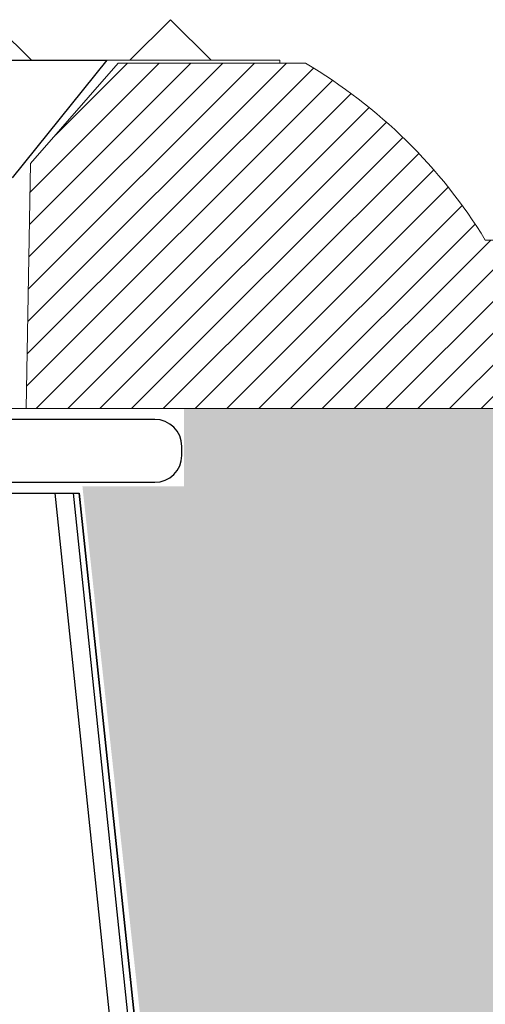
# Model space of a CAD drawing. Extents: x 50 to 198, y 0 to 53.
# Drawn here: x 81 to 82, y 12 to 13 of the extents above; entities that cross this region are included whole.
import ezdxf

# ---------------------------------------------------------------- set-up
doc = ezdxf.new("R2010")
doc.units = 0
doc.header["$LTSCALE"] = 0.125
doc.header["$MEASUREMENT"] = 0
for name, color, linetype in [('ANCHOR', 7, 'CONTINUOUS'), ('FASTENER', 7, 'CONTINUOUS'), ('SUBSTRATE', 253, 'CONTINUOUS')]:
    doc.layers.add(name, color=color, linetype=linetype)
doc.layers.add('PART - Fill', color=254, linetype='CONTINUOUS', lineweight=0)
doc.layers.add('PART - Primary', color=7, linetype='CONTINUOUS', lineweight=0)

msp = doc.modelspace()

# ---------------------------------------------------------------- hatches: boundary and pattern name
at = {"layer": 'PART - Fill', "linetype": 'Continuous'}
h = msp.add_hatch(dxfattribs=at)
h.set_pattern_fill('ANSI31', color=256, scale=0.2)
h.paths.add_polyline_path([(81.2118, 12.5182), (81.1143, 12.6299), (80.9062, 12.6299, 0.123954), (80.7044, 12.4301), (80.7014, 12.4331), (80.0437, 12.4331), (79.9187, 12.3731), (79.9187, 12.2456), (81.2166, 12.2456)])
h.paths.add_polyline_path([(88.144, 12.4331), (88.0061, 12.4331, 0.122434), (87.8061, 12.6299), (86.9062, 12.6299, 0.123954), (86.7043, 12.4301), (86.7014, 12.4331), (85.0062, 12.4331, 0.122434), (84.8061, 12.6299), (83.9062, 12.6299, 0.123954), (83.7044, 12.4301), (83.7014, 12.4331), (82.0062, 12.4331, 0.122434), (81.8061, 12.6299), (81.598, 12.6299), (81.5005, 12.5182), (81.4957, 12.2456), (88.144, 12.2456)])
at = {"layer": 'SUBSTRATE', "linetype": 'Continuous'}
h = msp.add_hatch(dxfattribs=at)
h.set_pattern_fill('AR-CONC', color=256, scale=0.1)
h.set_pattern_definition([(50, (0, 0), (0.71726, -0.062752), [0.075, -0.825]), (355, (0, 0), (-0.1387513, 0.752192), [0.06, -0.66]), (100.4514, (0.0598, -0.0052), (0.578509, 0.68944), [0.06374, -0.701142]), (46.1842, (0, 0.2), (1.067241, -0.165519), [0.1125, -1.2375]), (96.6356, (0.0889, 0.1862), (0.934662, 0.974119), [0.09561, -1.051714]), (351.1842, (0, 0.2), (0.934662, 0.974119), [0.09, -0.99]), (21, (0.1, 0.15), (0.596907, -0.402619), [0.075, -0.825]), (326, (0.1, 0.15), (0.2433153, 0.72515), [0.06, -0.66]), (71.45144, (0.14974, 0.11645), (0.8402224, 0.322531), [0.06374, -0.701142]), (37.5, (0, 0), (0.01215986, 0.33289385), [0, -0.652, 0, -0.67, 0, -0.6625]), (7.5, (0, 0), (0.2630695, 0.3944117), [0, -0.382, 0, -0.637, 0, -0.2525]), (327.5, (-0.223, 0), (0.5338224, -0.0225549), [0, -0.25, 0, -0.78, 0, -1.035]), (317.5, (-0.323, 0), (0.5831862, 0.100105), [0, -0.325, 0, -0.518, 0, -0.735])])
h.paths.add_polyline_path([(81.155, 12.1609), (81.0403, 12.1609), (81.0403, 12.2456), (79.9187, 12.2456), (79.7937, 12.2456), (78.6709, 12.2456), (78.6709, 12.1589), (78.5581, 12.1589), (78.7056, 10.8054), (78.8638, 10.8054), (78.8638, 10.6482), (77.8466, 10.6482), (77.8466, 10.8058), (78.0102, 10.8058), (78.155, 12.1609), (78.0402, 12.1609), (78.0402, 12.2456), (76.9186, 12.2456), (71.5683, 12.2456), (71.5683, 11.6877, -0.414214), (71.4183, 11.5377), (71.5683, 11.5377), (71.7183, 11.5377, 0.414214), (71.5683, 11.3877), (71.5683, 10.5338), (73.5137, 10.5338, -0.414214), (73.6637, 10.3838), (73.6637, 10.5338), (73.6637, 10.6838, 0.414214), (73.8137, 10.5338), (82.5082, 10.5338, -0.414214), (82.6582, 10.3838), (82.6582, 10.5338), (82.6582, 10.6838, 0.414214), (82.8082, 10.5338), (88.144, 10.5338), (88.144, 11.3877, -0.414214), (88.294, 11.5377), (88.144, 11.5377), (87.994, 11.5377, 0.414214), (88.144, 11.6877), (88.144, 12.2456), (81.671, 12.2456), (81.671, 12.1589), (81.5582, 12.1589), (81.7057, 10.8054), (81.8638, 10.8054), (81.8638, 10.6482), (80.8467, 10.6482), (80.8467, 10.8058), (81.0102, 10.8058)])

# ---------------------------------------------------------------- linework, layer by layer
at = {"layer": 'ANCHOR', "linetype": 'Continuous'}
for p, q in [((81.1578, 12.1514), (81.5546, 12.1514)), ((81.5274, 12.1514), (81.6682, 10.8014)), ((81.689, 10.8014), (81.5482, 12.1514)), ((81.5546, 12.1514), (81.6973, 10.8014)), ((81.6973, 10.8014), (81.5546, 12.1514))]:
    msp.add_line(p, q, dxfattribs=at)
at = {"layer": 'FASTENER'}
for p, q in [((81.4806, 12.5025), (81.5857, 12.6331)), ((81.6387, 12.2335), (81.0737, 12.2335)), ((81.6687, 12.1935), (81.6687, 12.2035)), ((81.0737, 12.1635), (81.6387, 12.1635))]:
    msp.add_line(p, q, dxfattribs=at)
msp.add_lwpolyline([(81.1267, 12.6331), (81.1267, 12.6331), (81.5857, 12.6331)], dxfattribs=at)
for centre, start, end in [((81.6387, 12.2035), 0, 90), ((81.6387, 12.1935), 270, 0)]:
    msp.add_arc(centre, 0.03, start, end, dxfattribs=at)
at = {"layer": 'PART - Primary'}
for p, q in [((81.4562, 12.6783), (81.5014, 12.6331)), ((81.6562, 12.6783), (81.611, 12.6331)), ((81.6562, 12.6783), (81.7014, 12.6331)), ((80.9346, 12.6331), (81.7777, 12.6331)), ((81.1296, 12.6331), (81.5827, 12.6331)), ((81.5005, 12.5182), (81.598, 12.6299)), ((81.598, 12.6299), (81.8061, 12.6299)), ((81.4957, 12.2456), (81.5005, 12.5182)), ((83.7062, 12.4331), (82.0062, 12.4331)), ((88.144, 12.2456), (79.9187, 12.2456))]:
    msp.add_line(p, q, dxfattribs=at)
at = {"layer": 'PART - Primary', "linetype": 'Continuous'}
msp.add_line((81.7777, 12.6331), (81.7777, 12.6299), dxfattribs=at)
msp.add_arc((81.5103, 12.1292), 0.5816, 31.5044, 59.4253, dxfattribs=at)

doc.saveas('drawing.dxf')
